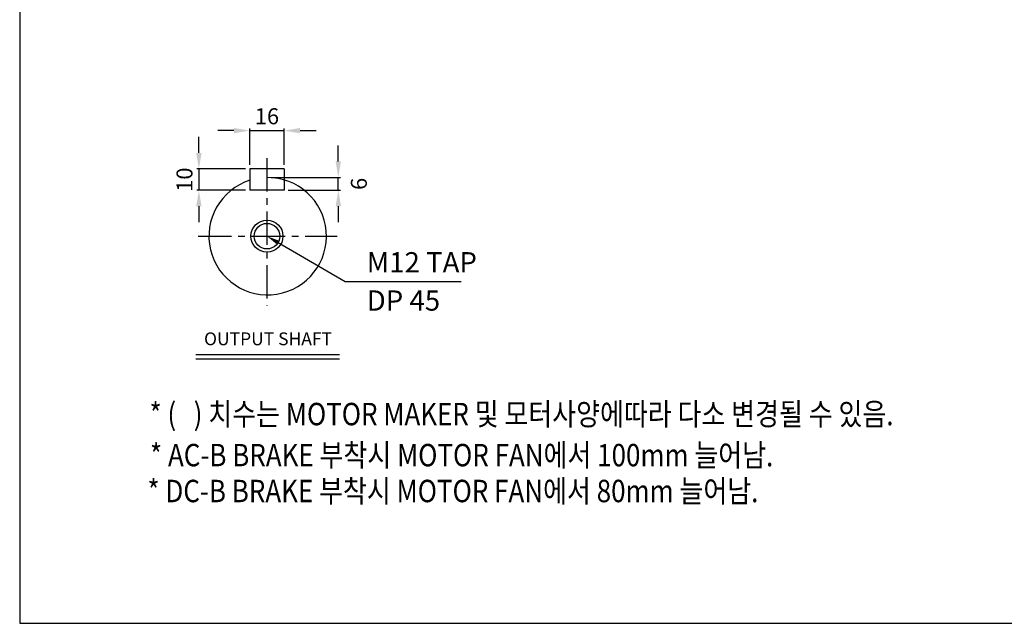
# Model space of a CAD drawing. Extents: x 3629 to 5478, y 0 to 1308.
# Drawn here: x 3629 to 4551, y 0 to 566 of the extents above; entities that cross this region are included whole.
import ezdxf

# ---------------------------------------------------------------- set-up
doc = ezdxf.new("R2010")
doc.units = 0
doc.header["$LTSCALE"] = 10
doc.header["$MEASUREMENT"] = 0
doc.linetypes.add('CENTER', pattern=[2, 1.25, -0.25, 0.25, -0.25])
doc.layers.get('0').update_dxf_attribs({"linetype": 'CONTINUOUS'})
doc.layers.get('DEFPOINTS').update_dxf_attribs({"linetype": 'CONTINUOUS'})
doc.layers.add('AM_5', color=3, linetype='CONTINUOUS', lineweight=15)
doc.layers.add('CENTER', color=1, linetype='CENTER')
doc.styles.add('GULIM', font='txt')
doc.styles.add('SIMPLEX', font='simplex.shx')
doc.styles.get("Standard").update_dxf_attribs({"font": 'simplex.shx'})
doc.dimstyles.new('STANDARD$0', dxfattribs={"dimtxt": 0.18, "dimasz": 0.18, "dimexe": 0.18, "dimexo": 0.0625, "dimgap": 0.09, "dimtad": 0, "dimtih": 1, "dimtoh": 1, "dimdec": 4, "dimzin": 0, "dimdsep": 46, "dimtxsty": 'Standard', "dimcen": 0.09, "dimadec": 0, "dimazin": 0, "dimtfac": 1, "dimtdec": 4, "dimtofl": 0, "dimtmove": 0, "dimatfit": 3, "dimfxl": 0, "dimtolj": 1, "dimtzin": 0, "dimarcsym": 0})

# ---------------------------------------------------------------- blocks, each defined once
blk = doc.blocks.new('*D144')
at = {"layer": 'AM_5', "color": 31, "linetype": 'ByBlock', "lineweight": -2}
for p, q in [((3829.67, 461.67), (3814.67, 461.67)), ((3844.67, 429.76), (3844.67, 463.67)), ((3844.67, 461.67), (3876.67, 461.67)), ((3876.67, 429.76), (3876.67, 463.67)), ((3891.67, 461.67), (3906.67, 461.67))]:
    blk.add_line(p, q, dxfattribs=at)
at = {"layer": 'AM_5', "color": 31}
for points in [[(3829.67, 464.17), (3829.67, 459.17), (3844.67, 461.67)], [(3891.67, 464.17), (3891.67, 459.17), (3876.67, 461.67)]]:
    blk.add_solid(points, dxfattribs=at)
at = {"layer": 'DEFPOINTS', "color": 0}
for p in [(3876.67, 461.67), (3844.67, 425.76), (3876.67, 425.76)]:
    blk.add_point(p, dxfattribs=at)
at = {"layer": 'AM_5', "color": 31, "insert": (3860.67, 475.17), "char_height": 15, "attachment_point": 5, "style": 'SIMPLEX'}
blk.add_mtext('\\A1;16', dxfattribs=at)
blk = doc.blocks.new('*D145')
at = {"layer": 'AM_5', "color": 31, "linetype": 'ByBlock', "lineweight": -2}
for p, q in [((3796.92, 440.76), (3796.92, 455.76)), ((3840.67, 425.76), (3794.92, 425.76)), ((3796.92, 425.76), (3796.92, 405.76)), ((3840.67, 405.76), (3794.92, 405.76)), ((3796.92, 390.76), (3796.92, 375.76))]:
    blk.add_line(p, q, dxfattribs=at)
at = {"layer": 'AM_5', "color": 31}
for points in [[(3794.42, 440.76), (3799.42, 440.76), (3796.92, 425.76)], [(3794.42, 390.76), (3799.42, 390.76), (3796.92, 405.76)]]:
    blk.add_solid(points, dxfattribs=at)
at = {"layer": 'DEFPOINTS', "color": 0}
for p in [(3844.67, 425.76), (3796.92, 405.76), (3844.67, 405.76)]:
    blk.add_point(p, dxfattribs=at)
at = {"layer": 'AM_5', "color": 31, "insert": (3783.42, 415.76), "char_height": 15, "attachment_point": 5, "rotation": 90, "style": 'SIMPLEX'}
blk.add_mtext('\\A1;10', dxfattribs=at)
blk = doc.blocks.new('*D146')
at = {"layer": 'AM_5', "color": 31, "linetype": 'ByBlock', "lineweight": -2}
for p, q in [((3927.5, 432.76), (3927.5, 447.76)), ((3864.67, 417.76), (3929.5, 417.76)), ((3927.5, 405.76), (3927.5, 417.76)), ((3880.67, 405.76), (3929.5, 405.76)), ((3927.5, 390.76), (3927.5, 375.76))]:
    blk.add_line(p, q, dxfattribs=at)
at = {"layer": 'AM_5', "color": 31}
for points in [[(3925, 432.76), (3930, 432.76), (3927.5, 417.76)], [(3925, 390.76), (3930, 390.76), (3927.5, 405.76)]]:
    blk.add_solid(points, dxfattribs=at)
at = {"layer": 'DEFPOINTS', "color": 0}
for p in [(3860.67, 417.76), (3927.5, 417.76), (3876.67, 405.76)]:
    blk.add_point(p, dxfattribs=at)
at = {"layer": 'AM_5', "color": 31, "insert": (3946.74, 411.76), "char_height": 15, "attachment_point": 5, "rotation": 90, "style": 'SIMPLEX'}
blk.add_mtext('\\A1;6', dxfattribs=at)

msp = doc.modelspace()

# ---------------------------------------------------------------- linework, layer by layer
for p, q in [((3844.67416, 425.76367), (3844.67416, 405.76367)), ((3876.67416, 425.76367), (3844.67416, 425.76367)), ((3876.67416, 425.76367), (3876.67416, 405.76367)), ((3876.67416, 405.76367), (3844.67416, 405.76367)), ((3794.03546, 251.95651), (3928.75781, 251.95651)), ((3794.03546, 247.95651), (3928.75781, 247.95651))]:
    msp.add_line(p, q)
msp.add_lwpolyline([(3629.06403, -0.00002), (5478.16403, -0.00002), (5478.16403, 1307.89998), (3629.06403, 1307.89998)], close=True)
at = {"linetype": 'ByBlock', "lineweight": -2}
msp.add_lwpolyline([(3871.05297, 356.74418), (3933.95631, 320.23844), (4042.48374, 320.23844)], dxfattribs=at)
for radius in [15, 12]:
    msp.add_circle((3860.67416, 362.76749), radius)
msp.add_arc((3861.3223, 362.76749), 55, 107.61944726, 90.67520703)
msp.add_solid([(3870.04909, 355.01438), (3860.67416, 362.76749), (3872.05686, 358.47399)])
at = {"layer": 'CENTER', "ltscale": 2.5}
for p, q in [((3860.67416, 435.76367), (3860.67416, 297.77131)), ((3796.3223, 362.76749), (3926.3223, 362.76749))]:
    msp.add_line(p, q, dxfattribs=at)

# ---------------------------------------------------------------- texts
for s, p in [('M12 TAP', (3954.11959, 328.83084)), ('DP 45', (3954.11959, 292.99457))]:
    msp.add_text(s, height=18.985538).set_placement(p)
at = {"style": 'GULIM', "width": 0.85}
for s, p in [('* (   ) 치수는 MOTOR MAKER 및 모터사양에따라 다소 변경될 수 있음.', (3750.64794, 185.60512)), ('* AC-B BRAKE 부착시 MOTOR FAN에서 100mm 늘어남.', (3751.13496, 147.13011)), ('* DC-B BRAKE 부착시 MOTOR FAN에서 80mm 늘어남.', (3748.74576, 113.50066))]:
    msp.add_text(s, height=20.9875149, dxfattribs=at).set_placement(p)
at = {"insert": (3861.66956, 265.04614), "char_height": 12, "attachment_point": 5, "style": 'SIMPLEX'}
msp.add_mtext('OUTPUT SHAFT', dxfattribs=at)

# ---------------------------------------------------------------- dimensions: what is measured, and where the dimension line sits
at = {"layer": 'AM_5'}
dim = msp.add_linear_dim(base=(3876.67416, 461.66679), p1=(3844.67416, 425.76367), p2=(3876.67416, 425.76367), text='16', dimstyle='STANDARD$0', override={"dimscale": 2, "dimtxt": 7.5, "dimasz": 7.5, "dimexe": 1, "dimexo": 2, "dimgap": 3, "dimtad": 3, "dimtih": 0, "dimtoh": 0, "dimzin": 8, "dimtxsty": 'SIMPLEX', "dimcen": 0, "dimclrd": 31, "dimclre": 31, "dimclrt": 31, "dimtfac": 0.072, "dimtdec": 0, "dimtix": 1, "dimtofl": 1, "dimtmove": 2, "dimtvp": 0.072, "dimarcsym": 1}, dxfattribs=at)
dim.commit()
dim.dimension.update_dxf_attribs({"geometry": '*D144', "text_midpoint": (3860.67416, 475.16679)})
dim = msp.add_linear_dim(base=(3796.91641, 405.76367), p1=(3844.67416, 425.76367), p2=(3844.67416, 405.76367), angle=90, text='10', dimstyle='STANDARD$0', override={"dimscale": 2, "dimtxt": 7.5, "dimasz": 7.5, "dimexe": 1, "dimexo": 2, "dimgap": 3, "dimtad": 3, "dimtih": 0, "dimtoh": 0, "dimzin": 8, "dimtxsty": 'SIMPLEX', "dimcen": 0, "dimclrd": 31, "dimclre": 31, "dimclrt": 31, "dimtfac": 0.072, "dimtdec": 0, "dimtix": 1, "dimtofl": 1, "dimtmove": 2, "dimtvp": 0.072, "dimarcsym": 1}, dxfattribs=at)
dim.commit()
dim.dimension.update_dxf_attribs({"geometry": '*D145', "text_midpoint": (3783.41641, 415.76367)})
dim = msp.add_linear_dim(base=(3927.50397, 417.76367), p1=(3876.67416, 405.76367), p2=(3860.67416, 417.76367), angle=90, text='6', dimstyle='STANDARD$0', override={"dimscale": 2, "dimtxt": 7.5, "dimasz": 7.5, "dimexe": 1, "dimexo": 2, "dimgap": 3, "dimtad": 3, "dimtih": 0, "dimtoh": 0, "dimzin": 8, "dimtxsty": 'SIMPLEX', "dimcen": 0, "dimclrd": 31, "dimclre": 31, "dimclrt": 31, "dimtfac": 0.072, "dimtdec": 0, "dimtix": 1, "dimtofl": 1, "dimtmove": 2, "dimtvp": 0.072, "dimarcsym": 1}, dxfattribs=at)
dim.commit()
dim.dimension.update_dxf_attribs({"geometry": '*D146', "text_midpoint": (3946.74017, 411.76367), "dimtype": 160})

doc.saveas('drawing.dxf')
